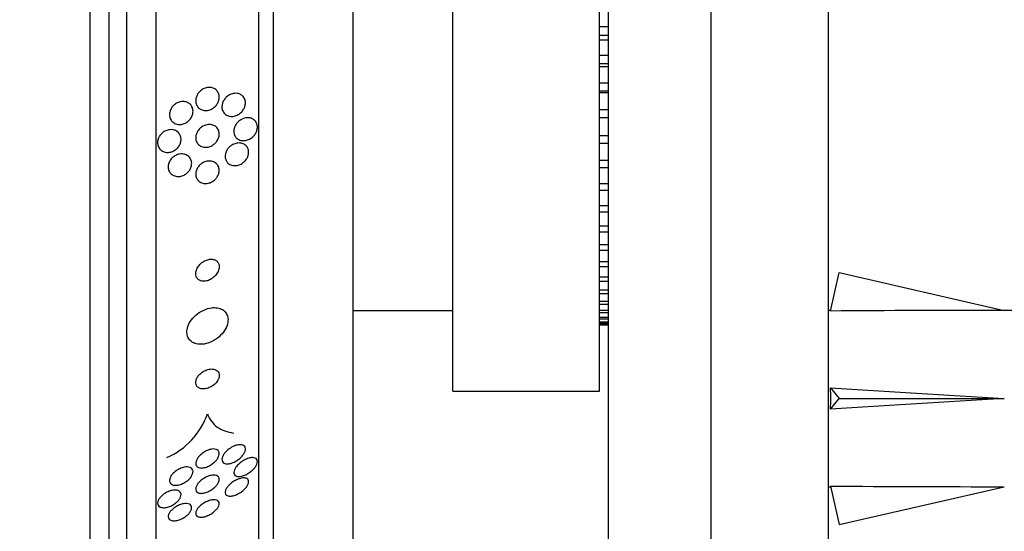
# Model space of a CAD drawing. Units: millimetres. Extents: x 0 to 1410, y 0 to 1604.
# Drawn here: x 573 to 607, y 891 to 908 of the extents above; entities that cross this region are included whole.
import ezdxf
from ezdxf import colors
from ezdxf.entities.mleader import LeaderData, LeaderLine
from ezdxf.math import Vec2, Vec3

# ---------------------------------------------------------------- set-up
doc = ezdxf.new("R2010")
doc.units = ezdxf.units.MM
doc.layers.add('DV3_Défaut', color=7, linetype='Continuous')
doc.layers.add('Défaut', color=7, linetype='Continuous')

# ---------------------------------------------------------------- blocks, each defined once
blk = doc.blocks.new('_DOT')
at = {"color": 0}
blk.add_line((0, 0), (-1, 0), dxfattribs=at)
at = {"color": 0, "const_width": 0.333}
blk.add_lwpolyline([(-0.1665, 0, 1), (0.1665, 0, 1)], format="xyb", close=True, dxfattribs=at)
blk = doc.blocks.new('SE2')
at = {"layer": 'DV3_Défaut', "color": 7, "linetype": 'Continuous'}
for p, q in [((600.695, 885.378), (600.695, 941.301)), ((575.537, 884.467), (575.537, 938.134)), ((576.187, 884.713), (576.187, 937.889)), ((576.787, 884.955), (576.787, 937.647)), ((577.787, 885.395), (577.787, 937.207)), ((596.695, 890.135), (596.695, 937.301)), ((581.287, 887.325), (581.287, 935.277)), ((581.787, 887.656), (581.787, 934.946)), ((593.195, 888.801), (593.195, 933.801)), ((584.495, 889.801), (584.495, 932.801)), ((587.895, 895.551), (587.895, 927.051)), ((592.895, 895.551), (592.895, 927.051)), ((593.195, 907.947), (592.895, 907.947)), ((592.895, 907.667), (593.195, 907.667)), ((592.895, 907.507), (593.195, 907.507)), ((593.195, 906.979), (592.895, 906.979)), ((592.895, 906.705), (593.195, 906.705)), ((592.895, 906.598), (593.195, 906.598)), ((593.195, 906.036), (592.895, 906.036)), ((592.895, 905.77), (593.195, 905.77)), ((592.895, 905.716), (593.195, 905.716)), ((593.195, 905.121), (592.895, 905.121)), ((592.895, 904.865), (593.195, 904.865)), ((593.195, 904.242), (592.895, 904.242)), ((592.895, 903.996), (593.195, 903.996)), ((593.195, 903.402), (592.895, 903.402)), ((592.895, 903.168), (593.195, 903.168)), ((593.195, 902.606), (592.895, 902.606)), ((592.895, 902.386), (593.195, 902.386)), ((593.195, 901.858), (592.895, 901.858)), ((592.895, 901.653), (593.195, 901.653)), ((593.195, 901.164), (592.895, 901.164)), ((592.895, 900.974), (593.195, 900.974)), ((593.195, 900.526), (592.895, 900.526)), ((592.895, 900.353), (593.195, 900.353)), ((593.195, 899.948), (592.895, 899.948)), ((592.895, 899.794), (593.195, 899.794)), ((593.195, 899.434), (592.895, 899.434)), ((592.895, 899.298), (593.195, 899.298)), ((600.764, 898.279), (601.062, 899.585)), ((601.062, 899.585), (606.683, 898.301)), ((593.195, 898.986), (592.895, 898.986)), ((592.895, 898.87), (593.195, 898.87)), ((584.495, 898.301), (587.895, 898.301)), ((593.195, 898.607), (592.895, 898.607)), ((592.895, 898.511), (593.195, 898.511)), ((593.195, 898.299), (592.895, 898.299)), ((600.769, 898.301), (600.695, 898.301)), ((610.105, 898.301), (606.683, 898.301)), ((592.895, 898.224), (593.195, 898.224)), ((593.195, 898.064), (592.895, 898.064)), ((592.895, 898.01), (593.195, 898.01)), ((593.195, 897.903), (592.895, 897.903)), ((592.895, 897.87), (593.195, 897.87)), ((593.195, 897.817), (592.895, 897.817)), ((592.895, 897.806), (593.195, 897.806)), ((600.764, 895.66), (601.062, 895.301)), ((587.895, 895.551), (592.895, 895.551)), ((600.764, 894.942), (601.062, 895.301)), ((601.062, 895.301), (606.683, 895.301)), ((600.695, 892.301), (600.769, 892.301)), ((600.764, 892.322), (601.062, 891.016)), ((601.062, 891.016), (606.683, 892.301))]:
    blk.add_line(p, q, dxfattribs=at)
blk.add_arc((577.138, 895.621), 2.541, 293.594, 340.7089, dxfattribs=at)
for centre, major_axis, ratio, start_param, end_param in [((619.809, 895.301), (-51.936, 0.761), 0.055876, -1.314474, -1.194522), ((619.809, 895.301), (-51.936, 2.903), 0.014553, 1.196154, 1.316105), ((600.083, 895.301), (0, -3), 0.228555, 1.450845, 1.690748), ((619.809, 895.301), (-51.936, -2.903), 0.014553, -1.316105, -1.196154), ((619.809, 895.301), (-51.936, -0.761), 0.055876, 1.194522, 1.314474)]:
    blk.add_ellipse(centre, major_axis=major_axis, ratio=ratio, start_param=start_param, end_param=end_param, dxfattribs=at)
for points, knots in [([(579.669, 905.884), (579.712, 905.876), (579.754, 905.86), (579.79, 905.836), (579.827, 905.813), (579.859, 905.781), (579.884, 905.743), (579.906, 905.709), (579.922, 905.669), (579.93, 905.626), (579.938, 905.589), (579.939, 905.548), (579.934, 905.509), (579.929, 905.47), (579.918, 905.431), (579.903, 905.395), (579.887, 905.357), (579.865, 905.321), (579.84, 905.289), (579.812, 905.253), (579.78, 905.221), (579.744, 905.195), (579.705, 905.165), (579.661, 905.142), (579.617, 905.126), (579.568, 905.109), (579.517, 905.1), (579.468, 905.101), (579.417, 905.102), (579.367, 905.113), (579.322, 905.134), (579.28, 905.153), (579.241, 905.182), (579.211, 905.219), (579.184, 905.251), (579.163, 905.291), (579.151, 905.333), (579.14, 905.37), (579.135, 905.411), (579.137, 905.451), (579.139, 905.49), (579.147, 905.529), (579.16, 905.567), (579.173, 905.605), (579.191, 905.642), (579.214, 905.676), (579.239, 905.712), (579.269, 905.746), (579.301, 905.774), (579.338, 905.805), (579.378, 905.831), (579.421, 905.85), (579.467, 905.871), (579.517, 905.884), (579.565, 905.888), (579.6, 905.891), (579.636, 905.89), (579.669, 905.884)], [0, 0, 0, 0, 0.056804, 0.056804, 0.056804, 0.114027, 0.114027, 0.114027, 0.165039, 0.165039, 0.165039, 0.210312, 0.210312, 0.210312, 0.25414, 0.25414, 0.25414, 0.300335, 0.300335, 0.300335, 0.351632, 0.351632, 0.351632, 0.409457, 0.409457, 0.409457, 0.47299, 0.47299, 0.47299, 0.538261, 0.538261, 0.538261, 0.599315, 0.599315, 0.599315, 0.652401, 0.652401, 0.652401, 0.698833, 0.698833, 0.698833, 0.742737, 0.742737, 0.742737, 0.788037, 0.788037, 0.788037, 0.837664, 0.837664, 0.837664, 0.893449, 0.893449, 0.893449, 0.955406, 0.955406, 0.955406, 1, 1, 1, 1]), ([(580.555, 905.684), (580.599, 905.678), (580.642, 905.663), (580.679, 905.64), (580.717, 905.617), (580.751, 905.585), (580.777, 905.546), (580.799, 905.512), (580.815, 905.471), (580.823, 905.428), (580.83, 905.391), (580.831, 905.351), (580.826, 905.312), (580.821, 905.274), (580.81, 905.236), (580.796, 905.201), (580.78, 905.163), (580.759, 905.128), (580.735, 905.096), (580.708, 905.06), (580.676, 905.028), (580.642, 905.002), (580.603, 904.972), (580.56, 904.947), (580.516, 904.931), (580.467, 904.912), (580.416, 904.902), (580.366, 904.901), (580.315, 904.9), (580.263, 904.91), (580.217, 904.93), (580.174, 904.949), (580.134, 904.979), (580.102, 905.016), (580.076, 905.049), (580.055, 905.088), (580.042, 905.132), (580.032, 905.168), (580.028, 905.209), (580.03, 905.25), (580.032, 905.287), (580.04, 905.326), (580.053, 905.362), (580.066, 905.4), (580.084, 905.436), (580.106, 905.469), (580.13, 905.506), (580.16, 905.539), (580.191, 905.567), (580.227, 905.599), (580.267, 905.625), (580.309, 905.645), (580.356, 905.667), (580.405, 905.681), (580.454, 905.686), (580.488, 905.69), (580.522, 905.689), (580.555, 905.684)], [0, 0, 0, 0, 0.058683, 0.058683, 0.058683, 0.117876, 0.117876, 0.117876, 0.169424, 0.169424, 0.169424, 0.21389, 0.21389, 0.21389, 0.256325, 0.256325, 0.256325, 0.301093, 0.301093, 0.301093, 0.351327, 0.351327, 0.351327, 0.408892, 0.408892, 0.408892, 0.473366, 0.473366, 0.473366, 0.540656, 0.540656, 0.540656, 0.603743, 0.603743, 0.603743, 0.657587, 0.657587, 0.657587, 0.703385, 0.703385, 0.703385, 0.745988, 0.745988, 0.745988, 0.789892, 0.789892, 0.789892, 0.838401, 0.838401, 0.838401, 0.893727, 0.893727, 0.893727, 0.956286, 0.956286, 0.956286, 1, 1, 1, 1]), ([(578.746, 905.408), (578.79, 905.403), (578.834, 905.39), (578.873, 905.369), (578.912, 905.348), (578.948, 905.318), (578.976, 905.282), (579.001, 905.249), (579.021, 905.21), (579.032, 905.168), (579.042, 905.13), (579.046, 905.089), (579.043, 905.048), (579.041, 905.009), (579.032, 904.969), (579.018, 904.932), (579.003, 904.893), (578.983, 904.856), (578.959, 904.823), (578.933, 904.787), (578.901, 904.755), (578.867, 904.728), (578.83, 904.698), (578.788, 904.674), (578.745, 904.657), (578.698, 904.638), (578.649, 904.628), (578.601, 904.626), (578.551, 904.624), (578.501, 904.632), (578.455, 904.649), (578.412, 904.666), (578.371, 904.692), (578.337, 904.726), (578.308, 904.756), (578.283, 904.794), (578.267, 904.835), (578.253, 904.872), (578.245, 904.914), (578.244, 904.955), (578.244, 904.994), (578.249, 905.035), (578.261, 905.073), (578.272, 905.112), (578.289, 905.15), (578.31, 905.184), (578.333, 905.221), (578.362, 905.255), (578.393, 905.284), (578.428, 905.316), (578.467, 905.343), (578.507, 905.363), (578.552, 905.385), (578.599, 905.4), (578.647, 905.406), (578.68, 905.411), (578.713, 905.411), (578.746, 905.408)], [0, 0, 0, 0, 0.058051, 0.058051, 0.058051, 0.116449, 0.116449, 0.116449, 0.169502, 0.169502, 0.169502, 0.216867, 0.216867, 0.216867, 0.26199, 0.26199, 0.26199, 0.308425, 0.308425, 0.308425, 0.358851, 0.358851, 0.358851, 0.414796, 0.414796, 0.414796, 0.475973, 0.475973, 0.475973, 0.539539, 0.539539, 0.539539, 0.600686, 0.600686, 0.600686, 0.655576, 0.655576, 0.655576, 0.704212, 0.704212, 0.704212, 0.749659, 0.749659, 0.749659, 0.795482, 0.795482, 0.795482, 0.844538, 0.844538, 0.844538, 0.898698, 0.898698, 0.898698, 0.958345, 0.958345, 0.958345, 1, 1, 1, 1]), ([(580.635, 904.763), (580.687, 904.801), (580.745, 904.828), (580.802, 904.843), (580.852, 904.856), (580.904, 904.86), (580.952, 904.854), (581.003, 904.849), (581.052, 904.832), (581.095, 904.805), (581.127, 904.785), (581.156, 904.758), (581.179, 904.725), (581.203, 904.692), (581.22, 904.653), (581.229, 904.61), (581.237, 904.573), (581.239, 904.533), (581.234, 904.493), (581.23, 904.456), (581.22, 904.418), (581.205, 904.383), (581.191, 904.346), (581.171, 904.311), (581.148, 904.28), (581.122, 904.245), (581.092, 904.213), (581.059, 904.187), (581.022, 904.156), (580.981, 904.132), (580.939, 904.114), (580.892, 904.093), (580.842, 904.081), (580.793, 904.078), (580.741, 904.074), (580.689, 904.081), (580.641, 904.098), (580.596, 904.114), (580.553, 904.141), (580.519, 904.178), (580.495, 904.204), (580.474, 904.236), (580.46, 904.271), (580.446, 904.307), (580.438, 904.347), (580.437, 904.388), (580.436, 904.425), (580.441, 904.464), (580.451, 904.502), (580.461, 904.538), (580.477, 904.575), (580.496, 904.608), (580.517, 904.644), (580.542, 904.677), (580.57, 904.706), (580.59, 904.727), (580.612, 904.746), (580.635, 904.763)], [0, 0, 0, 0, 0.075346, 0.075346, 0.075346, 0.140429, 0.140429, 0.140429, 0.20856, 0.20856, 0.20856, 0.260187, 0.260187, 0.260187, 0.312264, 0.312264, 0.312264, 0.357566, 0.357566, 0.357566, 0.399398, 0.399398, 0.399398, 0.442584, 0.442584, 0.442584, 0.490697, 0.490697, 0.490697, 0.546144, 0.546144, 0.546144, 0.609399, 0.609399, 0.609399, 0.677376, 0.677376, 0.677376, 0.74309, 0.74309, 0.74309, 0.789931, 0.789931, 0.789931, 0.837052, 0.837052, 0.837052, 0.8799, 0.8799, 0.8799, 0.922087, 0.922087, 0.922087, 0.967553, 0.967553, 0.967553, 1, 1, 1, 1]), ([(578.355, 904.446), (578.4, 904.439), (578.443, 904.424), (578.48, 904.401), (578.518, 904.379), (578.552, 904.347), (578.578, 904.31), (578.602, 904.276), (578.62, 904.236), (578.629, 904.193), (578.637, 904.155), (578.639, 904.113), (578.634, 904.072), (578.629, 904.033), (578.618, 903.994), (578.602, 903.957), (578.586, 903.919), (578.563, 903.883), (578.537, 903.851), (578.51, 903.817), (578.477, 903.787), (578.441, 903.762), (578.403, 903.734), (578.36, 903.713), (578.317, 903.698), (578.27, 903.683), (578.221, 903.675), (578.173, 903.676), (578.124, 903.677), (578.076, 903.687), (578.032, 903.706), (577.99, 903.724), (577.951, 903.752), (577.919, 903.787), (577.891, 903.818), (577.868, 903.857), (577.854, 903.899), (577.842, 903.937), (577.836, 903.979), (577.837, 904.021), (577.838, 904.06), (577.846, 904.1), (577.859, 904.139), (577.873, 904.177), (577.892, 904.214), (577.915, 904.248), (577.94, 904.283), (577.97, 904.315), (578.003, 904.343), (578.038, 904.372), (578.078, 904.397), (578.12, 904.414), (578.165, 904.434), (578.212, 904.446), (578.259, 904.45), (578.291, 904.452), (578.324, 904.451), (578.355, 904.446)], [0, 0, 0, 0, 0.058086, 0.058086, 0.058086, 0.116485, 0.116485, 0.116485, 0.170023, 0.170023, 0.170023, 0.218141, 0.218141, 0.218141, 0.263901, 0.263901, 0.263901, 0.310659, 0.310659, 0.310659, 0.361009, 0.361009, 0.361009, 0.416453, 0.416453, 0.416453, 0.476809, 0.476809, 0.476809, 0.539572, 0.539572, 0.539572, 0.6004, 0.6004, 0.6004, 0.655649, 0.655649, 0.655649, 0.705024, 0.705024, 0.705024, 0.751164, 0.751164, 0.751164, 0.797401, 0.797401, 0.797401, 0.846494, 0.846494, 0.846494, 0.900272, 0.900272, 0.900272, 0.959172, 0.959172, 0.959172, 1, 1, 1, 1]), ([(579.686, 904.618), (579.729, 904.608), (579.77, 904.59), (579.805, 904.565), (579.841, 904.54), (579.872, 904.506), (579.894, 904.466), (579.914, 904.431), (579.928, 904.39), (579.934, 904.347), (579.939, 904.309), (579.937, 904.268), (579.93, 904.229), (579.923, 904.191), (579.91, 904.153), (579.892, 904.118), (579.874, 904.081), (579.85, 904.046), (579.823, 904.016), (579.794, 903.982), (579.76, 903.952), (579.724, 903.929), (579.683, 903.902), (579.639, 903.881), (579.595, 903.868), (579.546, 903.854), (579.496, 903.848), (579.447, 903.851), (579.397, 903.854), (579.348, 903.867), (579.305, 903.89), (579.264, 903.912), (579.227, 903.943), (579.199, 903.981), (579.174, 904.015), (579.156, 904.055), (579.146, 904.098), (579.137, 904.136), (579.135, 904.177), (579.139, 904.218), (579.143, 904.256), (579.153, 904.295), (579.169, 904.332), (579.184, 904.369), (579.205, 904.405), (579.229, 904.437), (579.256, 904.471), (579.287, 904.502), (579.321, 904.528), (579.359, 904.557), (579.4, 904.581), (579.442, 904.597), (579.489, 904.615), (579.539, 904.625), (579.586, 904.627), (579.62, 904.628), (579.654, 904.625), (579.686, 904.618)], [0, 0, 0, 0, 0.057801, 0.057801, 0.057801, 0.116021, 0.116021, 0.116021, 0.167927, 0.167927, 0.167927, 0.213709, 0.213709, 0.213709, 0.257578, 0.257578, 0.257578, 0.303431, 0.303431, 0.303431, 0.354102, 0.354102, 0.354102, 0.411174, 0.411174, 0.411174, 0.474124, 0.474124, 0.474124, 0.539358, 0.539358, 0.539358, 0.601043, 0.601043, 0.601043, 0.655021, 0.655021, 0.655021, 0.702064, 0.702064, 0.702064, 0.746126, 0.746126, 0.746126, 0.791185, 0.791185, 0.791185, 0.840266, 0.840266, 0.840266, 0.895322, 0.895322, 0.895322, 0.95661, 0.95661, 0.95661, 1, 1, 1, 1]), ([(580.649, 903.996), (580.696, 903.991), (580.742, 903.978), (580.782, 903.955), (580.822, 903.933), (580.858, 903.901), (580.885, 903.862), (580.905, 903.833), (580.921, 903.799), (580.93, 903.762), (580.939, 903.726), (580.942, 903.685), (580.938, 903.645), (580.934, 903.608), (580.925, 903.57), (580.911, 903.534), (580.897, 903.498), (580.877, 903.463), (580.855, 903.432), (580.83, 903.397), (580.801, 903.366), (580.769, 903.34), (580.734, 903.31), (580.694, 903.285), (580.654, 903.267), (580.608, 903.246), (580.559, 903.233), (580.512, 903.228), (580.461, 903.223), (580.409, 903.227), (580.362, 903.241), (580.315, 903.255), (580.271, 903.28), (580.235, 903.314), (580.208, 903.339), (580.185, 903.37), (580.169, 903.406), (580.153, 903.441), (580.142, 903.482), (580.14, 903.524), (580.138, 903.561), (580.142, 903.601), (580.152, 903.64), (580.161, 903.677), (580.176, 903.713), (580.195, 903.747), (580.215, 903.782), (580.24, 903.815), (580.267, 903.844), (580.298, 903.876), (580.333, 903.904), (580.369, 903.927), (580.411, 903.952), (580.455, 903.971), (580.5, 903.983), (580.55, 903.996), (580.601, 904.001), (580.649, 903.996)], [0, 0, 0, 0, 0.062538, 0.062538, 0.062538, 0.125581, 0.125581, 0.125581, 0.171586, 0.171586, 0.171586, 0.217821, 0.217821, 0.217821, 0.260507, 0.260507, 0.260507, 0.303386, 0.303386, 0.303386, 0.350221, 0.350221, 0.350221, 0.403658, 0.403658, 0.403658, 0.464733, 0.464733, 0.464733, 0.531458, 0.531458, 0.531458, 0.59796, 0.59796, 0.59796, 0.647172, 0.647172, 0.647172, 0.696727, 0.696727, 0.696727, 0.741029, 0.741029, 0.741029, 0.78344, 0.78344, 0.78344, 0.828102, 0.828102, 0.828102, 0.878094, 0.878094, 0.878094, 0.93533, 0.93533, 0.93533, 1, 1, 1, 1]), ([(578.716, 903.62), (578.762, 903.614), (578.805, 903.599), (578.844, 903.576), (578.882, 903.553), (578.916, 903.522), (578.942, 903.484), (578.966, 903.45), (578.984, 903.409), (578.992, 903.365), (579, 903.327), (579.001, 903.285), (578.995, 903.244), (578.989, 903.205), (578.977, 903.166), (578.96, 903.13), (578.943, 903.093), (578.921, 903.058), (578.895, 903.027), (578.866, 902.994), (578.834, 902.964), (578.799, 902.94), (578.76, 902.914), (578.718, 902.893), (578.675, 902.879), (578.629, 902.864), (578.58, 902.856), (578.533, 902.857), (578.484, 902.858), (578.435, 902.868), (578.392, 902.887), (578.349, 902.905), (578.31, 902.933), (578.278, 902.968), (578.25, 903), (578.228, 903.039), (578.214, 903.082), (578.202, 903.12), (578.197, 903.162), (578.199, 903.205), (578.201, 903.244), (578.21, 903.284), (578.224, 903.321), (578.238, 903.359), (578.258, 903.395), (578.282, 903.428), (578.307, 903.462), (578.337, 903.493), (578.37, 903.52), (578.405, 903.549), (578.445, 903.572), (578.486, 903.589), (578.531, 903.608), (578.578, 903.62), (578.624, 903.623), (578.655, 903.626), (578.686, 903.625), (578.716, 903.62)], [0, 0, 0, 0, 0.059637, 0.059637, 0.059637, 0.1196, 0.1196, 0.1196, 0.174333, 0.174333, 0.174333, 0.222833, 0.222833, 0.222833, 0.268202, 0.268202, 0.268202, 0.314102, 0.314102, 0.314102, 0.363424, 0.363424, 0.363424, 0.417997, 0.417997, 0.417997, 0.478036, 0.478036, 0.478036, 0.541343, 0.541343, 0.541343, 0.603428, 0.603428, 0.603428, 0.659933, 0.659933, 0.659933, 0.709873, 0.709873, 0.709873, 0.755798, 0.755798, 0.755798, 0.801298, 0.801298, 0.801298, 0.849414, 0.849414, 0.849414, 0.902265, 0.902265, 0.902265, 0.960648, 0.960648, 0.960648, 1, 1, 1, 1]), ([(579.679, 903.376), (579.723, 903.367), (579.766, 903.35), (579.802, 903.325), (579.839, 903.3), (579.871, 903.266), (579.894, 903.226), (579.915, 903.19), (579.929, 903.148), (579.934, 903.104), (579.939, 903.066), (579.937, 903.025), (579.928, 902.985), (579.92, 902.947), (579.906, 902.91), (579.888, 902.875), (579.869, 902.839), (579.845, 902.806), (579.818, 902.777), (579.789, 902.744), (579.755, 902.716), (579.72, 902.693), (579.68, 902.668), (579.636, 902.648), (579.593, 902.636), (579.545, 902.622), (579.496, 902.616), (579.448, 902.619), (579.399, 902.622), (579.35, 902.634), (579.307, 902.656), (579.265, 902.677), (579.228, 902.708), (579.199, 902.746), (579.174, 902.78), (579.155, 902.821), (579.145, 902.865), (579.136, 902.903), (579.135, 902.945), (579.14, 902.987), (579.145, 903.025), (579.156, 903.063), (579.172, 903.1), (579.188, 903.136), (579.209, 903.171), (579.234, 903.202), (579.261, 903.235), (579.292, 903.265), (579.326, 903.289), (579.363, 903.317), (579.404, 903.339), (579.445, 903.355), (579.491, 903.372), (579.54, 903.382), (579.586, 903.384), (579.618, 903.385), (579.649, 903.382), (579.679, 903.376)], [0, 0, 0, 0, 0.06016, 0.06016, 0.06016, 0.120736, 0.120736, 0.120736, 0.174763, 0.174763, 0.174763, 0.221672, 0.221672, 0.221672, 0.265516, 0.265516, 0.265516, 0.310471, 0.310471, 0.310471, 0.359663, 0.359663, 0.359663, 0.415065, 0.415065, 0.415065, 0.47681, 0.47681, 0.47681, 0.542094, 0.542094, 0.542094, 0.605326, 0.605326, 0.605326, 0.661402, 0.661402, 0.661402, 0.709817, 0.709817, 0.709817, 0.754125, 0.754125, 0.754125, 0.798517, 0.798517, 0.798517, 0.84629, 0.84629, 0.84629, 0.899715, 0.899715, 0.899715, 0.95959, 0.95959, 0.95959, 1, 1, 1, 1]), ([(579.303, 899.887), (579.267, 899.853), (579.234, 899.813), (579.207, 899.771), (579.181, 899.729), (579.16, 899.683), (579.148, 899.637), (579.138, 899.596), (579.134, 899.554), (579.139, 899.516), (579.142, 899.481), (579.153, 899.449), (579.168, 899.42), (579.183, 899.393), (579.204, 899.369), (579.228, 899.35), (579.253, 899.33), (579.284, 899.315), (579.316, 899.306), (579.351, 899.296), (579.391, 899.292), (579.43, 899.294), (579.475, 899.296), (579.522, 899.306), (579.567, 899.323), (579.617, 899.341), (579.667, 899.367), (579.712, 899.401), (579.758, 899.434), (579.801, 899.476), (579.837, 899.523), (579.87, 899.566), (579.897, 899.614), (579.914, 899.664), (579.929, 899.706), (579.937, 899.751), (579.937, 899.792), (579.936, 899.829), (579.929, 899.864), (579.916, 899.894), (579.904, 899.923), (579.886, 899.949), (579.864, 899.97), (579.842, 899.992), (579.814, 900.01), (579.784, 900.021), (579.751, 900.035), (579.714, 900.042), (579.677, 900.043), (579.634, 900.044), (579.589, 900.038), (579.544, 900.026), (579.495, 900.012), (579.445, 899.99), (579.399, 899.961), (579.365, 899.94), (579.333, 899.915), (579.303, 899.887)], [0, 0, 0, 0, 0.055881, 0.055881, 0.055881, 0.112174, 0.112174, 0.112174, 0.162467, 0.162467, 0.162467, 0.207458, 0.207458, 0.207458, 0.251352, 0.251352, 0.251352, 0.297794, 0.297794, 0.297794, 0.349415, 0.349415, 0.349415, 0.407581, 0.407581, 0.407581, 0.471437, 0.471437, 0.471437, 0.536922, 0.536922, 0.536922, 0.597885, 0.597885, 0.597885, 0.650493, 0.650493, 0.650493, 0.696335, 0.696335, 0.696335, 0.739865, 0.739865, 0.739865, 0.785155, 0.785155, 0.785155, 0.835181, 0.835181, 0.835181, 0.891699, 0.891699, 0.891699, 0.954422, 0.954422, 0.954422, 1, 1, 1, 1]), ([(579.699, 898.391), (579.597, 898.381), (579.489, 898.35), (579.387, 898.301), (579.299, 898.259), (579.213, 898.202), (579.137, 898.135), (579.065, 898.072), (579, 897.997), (578.949, 897.917), (578.905, 897.847), (578.872, 897.771), (578.854, 897.697), (578.838, 897.632), (578.833, 897.567), (578.84, 897.507), (578.847, 897.451), (578.864, 897.399), (578.89, 897.354), (578.917, 897.308), (578.953, 897.268), (578.995, 897.237), (579.041, 897.203), (579.096, 897.179), (579.154, 897.164), (579.22, 897.147), (579.292, 897.142), (579.366, 897.149), (579.448, 897.156), (579.533, 897.176), (579.617, 897.209), (579.705, 897.244), (579.793, 897.294), (579.873, 897.355), (579.951, 897.414), (580.024, 897.486), (580.083, 897.565), (580.135, 897.636), (580.177, 897.714), (580.204, 897.792), (580.227, 897.859), (580.238, 897.927), (580.237, 897.991), (580.235, 898.049), (580.223, 898.104), (580.202, 898.153), (580.181, 898.201), (580.15, 898.243), (580.112, 898.278), (580.072, 898.315), (580.023, 898.343), (579.969, 898.363), (579.908, 898.384), (579.841, 898.395), (579.771, 898.395), (579.747, 898.395), (579.723, 898.394), (579.699, 898.391)], [0, 0, 0, 0, 0.076711, 0.076711, 0.076711, 0.14191, 0.14191, 0.14191, 0.203691, 0.203691, 0.203691, 0.257828, 0.257828, 0.257828, 0.305041, 0.305041, 0.305041, 0.34921, 0.34921, 0.34921, 0.394277, 0.394277, 0.394277, 0.443257, 0.443257, 0.443257, 0.498132, 0.498132, 0.498132, 0.559246, 0.559246, 0.559246, 0.624227, 0.624227, 0.624227, 0.687763, 0.687763, 0.687763, 0.744404, 0.744404, 0.744404, 0.793084, 0.793084, 0.793084, 0.837293, 0.837293, 0.837293, 0.881449, 0.881449, 0.881449, 0.929018, 0.929018, 0.929018, 0.982348, 0.982348, 0.982348, 1, 1, 1, 1]), ([(579.333, 896.18), (579.297, 896.152), (579.263, 896.12), (579.234, 896.085), (579.205, 896.05), (579.181, 896.012), (579.165, 895.973), (579.149, 895.938), (579.14, 895.902), (579.138, 895.868), (579.135, 895.836), (579.139, 895.805), (579.148, 895.778), (579.157, 895.751), (579.172, 895.726), (579.191, 895.705), (579.212, 895.683), (579.238, 895.665), (579.267, 895.653), (579.3, 895.639), (579.338, 895.631), (579.378, 895.629), (579.422, 895.627), (579.47, 895.633), (579.518, 895.645), (579.569, 895.659), (579.622, 895.68), (579.671, 895.709), (579.719, 895.737), (579.766, 895.773), (579.806, 895.813), (579.841, 895.849), (579.872, 895.891), (579.894, 895.933), (579.914, 895.969), (579.927, 896.007), (579.933, 896.043), (579.938, 896.075), (579.938, 896.107), (579.932, 896.136), (579.926, 896.165), (579.914, 896.191), (579.898, 896.213), (579.88, 896.237), (579.857, 896.256), (579.83, 896.271), (579.801, 896.288), (579.766, 896.298), (579.729, 896.303), (579.687, 896.309), (579.641, 896.307), (579.595, 896.299), (579.544, 896.29), (579.492, 896.272), (579.442, 896.248), (579.404, 896.229), (579.367, 896.206), (579.333, 896.18)], [0, 0, 0, 0, 0.050972, 0.050972, 0.050972, 0.102273, 0.102273, 0.102273, 0.149158, 0.149158, 0.149158, 0.19306, 0.19306, 0.19306, 0.237915, 0.237915, 0.237915, 0.286831, 0.286831, 0.286831, 0.34185, 0.34185, 0.34185, 0.403322, 0.403322, 0.403322, 0.468755, 0.468755, 0.468755, 0.532616, 0.532616, 0.532616, 0.589323, 0.589323, 0.589323, 0.637893, 0.637893, 0.637893, 0.681953, 0.681953, 0.681953, 0.725981, 0.725981, 0.725981, 0.77347, 0.77347, 0.77347, 0.826807, 0.826807, 0.826807, 0.886819, 0.886819, 0.886819, 0.951664, 0.951664, 0.951664, 1, 1, 1, 1]), ([(579.537, 894.781), (579.568, 894.685), (579.613, 894.601), (579.726, 894.451), (579.794, 894.385), (580.026, 894.221), (580.216, 894.155), (580.426, 894.128)], [0, 0, 0, 0, 0.25, 0.25, 0.5, 0.5, 1, 1, 1, 1]), ([(579.782, 893.582), (579.815, 893.578), (579.845, 893.569), (579.869, 893.554), (579.893, 893.539), (579.912, 893.519), (579.923, 893.493), (579.934, 893.47), (579.938, 893.443), (579.936, 893.413), (579.934, 893.385), (579.926, 893.355), (579.914, 893.325), (579.9, 893.293), (579.881, 893.261), (579.859, 893.23), (579.834, 893.197), (579.804, 893.164), (579.772, 893.134), (579.735, 893.1), (579.694, 893.069), (579.651, 893.043), (579.605, 893.013), (579.555, 892.989), (579.506, 892.971), (579.455, 892.953), (579.403, 892.941), (579.356, 892.938), (579.311, 892.935), (579.269, 892.94), (579.234, 892.954), (579.203, 892.966), (579.178, 892.985), (579.161, 893.01), (579.147, 893.031), (579.138, 893.058), (579.137, 893.087), (579.136, 893.114), (579.141, 893.144), (579.151, 893.174), (579.161, 893.204), (579.177, 893.236), (579.197, 893.267), (579.219, 893.3), (579.246, 893.333), (579.276, 893.363), (579.31, 893.397), (579.348, 893.429), (579.388, 893.456), (579.432, 893.487), (579.48, 893.514), (579.528, 893.534), (579.578, 893.556), (579.63, 893.572), (579.679, 893.579), (579.715, 893.585), (579.75, 893.586), (579.782, 893.582)], [0, 0, 0, 0, 0.049902, 0.049902, 0.049902, 0.100111, 0.100111, 0.100111, 0.146308, 0.146308, 0.146308, 0.190108, 0.190108, 0.190108, 0.235424, 0.235424, 0.235424, 0.285262, 0.285262, 0.285262, 0.341436, 0.341436, 0.341436, 0.403801, 0.403801, 0.403801, 0.469187, 0.469187, 0.469187, 0.531833, 0.531833, 0.531833, 0.586995, 0.586995, 0.586995, 0.634757, 0.634757, 0.634757, 0.6789, 0.6789, 0.6789, 0.723548, 0.723548, 0.723548, 0.771884, 0.771884, 0.771884, 0.826051, 0.826051, 0.826051, 0.886621, 0.886621, 0.886621, 0.951503, 0.951503, 0.951503, 1, 1, 1, 1]), ([(580.236, 893.555), (580.288, 893.599), (580.346, 893.636), (580.405, 893.665), (580.455, 893.69), (580.507, 893.709), (580.556, 893.72), (580.606, 893.731), (580.654, 893.735), (580.695, 893.728), (580.726, 893.724), (580.754, 893.713), (580.776, 893.697), (580.798, 893.681), (580.814, 893.659), (580.822, 893.633), (580.83, 893.609), (580.831, 893.582), (580.827, 893.552), (580.822, 893.524), (580.812, 893.494), (580.798, 893.464), (580.783, 893.433), (580.762, 893.401), (580.738, 893.37), (580.712, 893.336), (580.681, 893.303), (580.647, 893.273), (580.609, 893.238), (580.566, 893.207), (580.523, 893.18), (580.474, 893.15), (580.423, 893.125), (580.374, 893.108), (580.322, 893.089), (580.27, 893.078), (580.223, 893.076), (580.179, 893.075), (580.139, 893.081), (580.107, 893.097), (580.079, 893.11), (580.057, 893.131), (580.044, 893.157), (580.033, 893.179), (580.028, 893.206), (580.03, 893.235), (580.031, 893.262), (580.039, 893.292), (580.051, 893.322), (580.063, 893.352), (580.081, 893.384), (580.103, 893.415), (580.127, 893.448), (580.155, 893.481), (580.186, 893.511), (580.202, 893.526), (580.219, 893.541), (580.236, 893.555)], [0, 0, 0, 0, 0.075717, 0.075717, 0.075717, 0.14133, 0.14133, 0.14133, 0.207957, 0.207957, 0.207957, 0.257714, 0.257714, 0.257714, 0.307835, 0.307835, 0.307835, 0.352386, 0.352386, 0.352386, 0.394772, 0.394772, 0.394772, 0.439313, 0.439313, 0.439313, 0.489192, 0.489192, 0.489192, 0.546347, 0.546347, 0.546347, 0.610501, 0.610501, 0.610501, 0.67775, 0.67775, 0.67775, 0.741138, 0.741138, 0.741138, 0.795397, 0.795397, 0.795397, 0.841438, 0.841438, 0.841438, 0.884045, 0.884045, 0.884045, 0.927768, 0.927768, 0.927768, 0.975959, 0.975959, 0.975959, 1, 1, 1, 1]), ([(580.563, 893.032), (580.6, 893.071), (580.643, 893.109), (580.687, 893.141), (580.732, 893.173), (580.779, 893.202), (580.825, 893.225), (580.877, 893.25), (580.929, 893.269), (580.978, 893.28), (581.028, 893.291), (581.075, 893.294), (581.115, 893.287), (581.145, 893.282), (581.171, 893.272), (581.192, 893.256), (581.212, 893.24), (581.226, 893.218), (581.233, 893.192), (581.238, 893.168), (581.238, 893.141), (581.231, 893.112), (581.225, 893.085), (581.214, 893.055), (581.198, 893.026), (581.181, 892.995), (581.16, 892.964), (581.135, 892.934), (581.108, 892.901), (581.076, 892.869), (581.042, 892.84), (581.003, 892.806), (580.96, 892.775), (580.917, 892.749), (580.868, 892.72), (580.817, 892.695), (580.768, 892.678), (580.716, 892.659), (580.664, 892.648), (580.618, 892.646), (580.575, 892.645), (580.535, 892.651), (580.504, 892.667), (580.482, 892.678), (580.464, 892.695), (580.453, 892.715), (580.441, 892.736), (580.436, 892.761), (580.437, 892.789), (580.438, 892.815), (580.445, 892.844), (580.457, 892.873), (580.469, 892.902), (580.486, 892.932), (580.507, 892.962), (580.523, 892.986), (580.543, 893.009), (580.563, 893.032)], [0, 0, 0, 0, 0.060873, 0.060873, 0.060873, 0.121411, 0.121411, 0.121411, 0.188197, 0.188197, 0.188197, 0.255953, 0.255953, 0.255953, 0.305945, 0.305945, 0.305945, 0.35634, 0.35634, 0.35634, 0.400674, 0.400674, 0.400674, 0.442432, 0.442432, 0.442432, 0.486211, 0.486211, 0.486211, 0.535395, 0.535395, 0.535395, 0.592162, 0.592162, 0.592162, 0.656518, 0.656518, 0.656518, 0.72468, 0.72468, 0.72468, 0.789277, 0.789277, 0.789277, 0.835008, 0.835008, 0.835008, 0.88097, 0.88097, 0.88097, 0.923364, 0.923364, 0.923364, 0.965867, 0.965867, 0.965867, 1, 1, 1, 1]), ([(578.849, 892.974), (578.886, 892.973), (578.921, 892.966), (578.95, 892.954), (578.979, 892.942), (579.003, 892.923), (579.019, 892.9), (579.034, 892.878), (579.043, 892.852), (579.044, 892.823), (579.045, 892.796), (579.04, 892.766), (579.03, 892.736), (579.019, 892.706), (579.003, 892.674), (578.982, 892.644), (578.96, 892.611), (578.932, 892.579), (578.902, 892.55), (578.868, 892.518), (578.829, 892.488), (578.789, 892.462), (578.745, 892.433), (578.697, 892.409), (578.65, 892.39), (578.6, 892.371), (578.55, 892.357), (578.502, 892.352), (578.455, 892.346), (578.41, 892.348), (578.372, 892.357), (578.337, 892.366), (578.307, 892.382), (578.285, 892.404), (578.266, 892.424), (578.253, 892.449), (578.247, 892.477), (578.242, 892.503), (578.244, 892.532), (578.251, 892.562), (578.259, 892.592), (578.272, 892.623), (578.29, 892.653), (578.309, 892.685), (578.334, 892.717), (578.362, 892.747), (578.393, 892.779), (578.428, 892.81), (578.466, 892.837), (578.507, 892.867), (578.553, 892.893), (578.598, 892.914), (578.647, 892.937), (578.698, 892.954), (578.746, 892.964), (578.782, 892.971), (578.817, 892.974), (578.849, 892.974)], [0, 0, 0, 0, 0.052872, 0.052872, 0.052872, 0.106056, 0.106056, 0.106056, 0.154898, 0.154898, 0.154898, 0.200348, 0.200348, 0.200348, 0.246009, 0.246009, 0.246009, 0.294878, 0.294878, 0.294878, 0.348917, 0.348917, 0.348917, 0.408542, 0.408542, 0.408542, 0.4718, 0.4718, 0.4718, 0.53432, 0.53432, 0.53432, 0.591522, 0.591522, 0.591522, 0.642008, 0.642008, 0.642008, 0.688113, 0.688113, 0.688113, 0.733459, 0.733459, 0.733459, 0.781184, 0.781184, 0.781184, 0.83352, 0.83352, 0.83352, 0.891433, 0.891433, 0.891433, 0.953842, 0.953842, 0.953842, 1, 1, 1, 1]), ([(579.803, 892.691), (579.834, 892.685), (579.862, 892.675), (579.884, 892.659), (579.905, 892.644), (579.921, 892.622), (579.93, 892.597), (579.938, 892.574), (579.939, 892.546), (579.934, 892.517), (579.929, 892.489), (579.918, 892.46), (579.902, 892.43), (579.886, 892.4), (579.865, 892.369), (579.84, 892.34), (579.813, 892.308), (579.781, 892.277), (579.747, 892.249), (579.708, 892.217), (579.666, 892.189), (579.623, 892.165), (579.576, 892.138), (579.526, 892.116), (579.478, 892.101), (579.427, 892.085), (579.377, 892.076), (579.332, 892.075), (579.289, 892.074), (579.248, 892.08), (579.217, 892.095), (579.188, 892.108), (579.166, 892.128), (579.152, 892.153), (579.141, 892.175), (579.135, 892.202), (579.137, 892.231), (579.139, 892.257), (579.147, 892.287), (579.16, 892.316), (579.173, 892.346), (579.192, 892.376), (579.214, 892.406), (579.239, 892.438), (579.268, 892.469), (579.3, 892.497), (579.335, 892.529), (579.375, 892.558), (579.415, 892.583), (579.461, 892.612), (579.509, 892.636), (579.556, 892.654), (579.606, 892.673), (579.657, 892.686), (579.704, 892.692), (579.739, 892.696), (579.773, 892.696), (579.803, 892.691)], [0, 0, 0, 0, 0.050445, 0.050445, 0.050445, 0.101206, 0.101206, 0.101206, 0.147784, 0.147784, 0.147784, 0.191704, 0.191704, 0.191704, 0.2369, 0.2369, 0.2369, 0.286425, 0.286425, 0.286425, 0.342162, 0.342162, 0.342162, 0.404116, 0.404116, 0.404116, 0.469342, 0.469342, 0.469342, 0.532232, 0.532232, 0.532232, 0.587901, 0.587901, 0.587901, 0.636097, 0.636097, 0.636097, 0.680429, 0.680429, 0.680429, 0.725019, 0.725019, 0.725019, 0.773096, 0.773096, 0.773096, 0.826856, 0.826856, 0.826856, 0.886989, 0.886989, 0.886989, 0.951609, 0.951609, 0.951609, 1, 1, 1, 1]), ([(580.333, 892.412), (580.377, 892.449), (580.426, 892.482), (580.475, 892.509), (580.524, 892.536), (580.574, 892.558), (580.622, 892.574), (580.673, 892.591), (580.723, 892.6), (580.768, 892.601), (580.81, 892.602), (580.849, 892.595), (580.878, 892.579), (580.899, 892.568), (580.916, 892.551), (580.927, 892.531), (580.937, 892.511), (580.941, 892.485), (580.939, 892.458), (580.936, 892.432), (580.928, 892.404), (580.915, 892.375), (580.901, 892.346), (580.883, 892.317), (580.861, 892.288), (580.837, 892.257), (580.809, 892.226), (580.779, 892.198), (580.744, 892.166), (580.705, 892.136), (580.666, 892.109), (580.62, 892.079), (580.573, 892.053), (580.526, 892.033), (580.475, 892.01), (580.423, 891.994), (580.375, 891.986), (580.328, 891.978), (580.282, 891.977), (580.245, 891.986), (580.217, 891.993), (580.192, 892.005), (580.174, 892.022), (580.156, 892.039), (580.145, 892.061), (580.141, 892.088), (580.138, 892.112), (580.14, 892.14), (580.149, 892.168), (580.158, 892.196), (580.172, 892.225), (580.19, 892.254), (580.209, 892.284), (580.233, 892.314), (580.259, 892.342), (580.282, 892.367), (580.307, 892.39), (580.333, 892.412)], [0, 0, 0, 0, 0.063618, 0.063618, 0.063618, 0.127003, 0.127003, 0.127003, 0.194521, 0.194521, 0.194521, 0.259439, 0.259439, 0.259439, 0.305979, 0.305979, 0.305979, 0.352774, 0.352774, 0.352774, 0.395652, 0.395652, 0.395652, 0.438312, 0.438312, 0.438312, 0.484623, 0.484623, 0.484623, 0.537338, 0.537338, 0.537338, 0.597693, 0.597693, 0.597693, 0.664046, 0.664046, 0.664046, 0.73085, 0.73085, 0.73085, 0.780811, 0.780811, 0.780811, 0.831139, 0.831139, 0.831139, 0.875847, 0.875847, 0.875847, 0.91822, 0.91822, 0.91822, 0.962503, 0.962503, 0.962503, 1, 1, 1, 1]), ([(578.053, 892.052), (578.097, 892.083), (578.146, 892.11), (578.194, 892.131), (578.242, 892.152), (578.292, 892.168), (578.339, 892.177), (578.388, 892.186), (578.435, 892.189), (578.476, 892.184), (578.515, 892.179), (578.55, 892.168), (578.577, 892.149), (578.601, 892.133), (578.619, 892.11), (578.629, 892.084), (578.637, 892.06), (578.639, 892.032), (578.634, 892.002), (578.63, 891.975), (578.619, 891.945), (578.603, 891.915), (578.586, 891.885), (578.564, 891.854), (578.539, 891.825), (578.511, 891.794), (578.478, 891.764), (578.443, 891.737), (578.404, 891.708), (578.362, 891.682), (578.319, 891.66), (578.272, 891.636), (578.223, 891.618), (578.176, 891.605), (578.127, 891.592), (578.078, 891.585), (578.034, 891.586), (577.991, 891.587), (577.952, 891.595), (577.921, 891.61), (577.892, 891.624), (577.869, 891.644), (577.855, 891.669), (577.842, 891.691), (577.836, 891.718), (577.837, 891.747), (577.838, 891.774), (577.846, 891.804), (577.859, 891.833), (577.872, 891.863), (577.891, 891.894), (577.914, 891.923), (577.939, 891.954), (577.968, 891.984), (578.001, 892.012), (578.018, 892.026), (578.035, 892.039), (578.053, 892.052)], [0, 0, 0, 0, 0.061503, 0.061503, 0.061503, 0.122911, 0.122911, 0.122911, 0.185674, 0.185674, 0.185674, 0.245457, 0.245457, 0.245457, 0.299146, 0.299146, 0.299146, 0.347304, 0.347304, 0.347304, 0.393049, 0.393049, 0.393049, 0.439745, 0.439745, 0.439745, 0.49, 0.49, 0.49, 0.545334, 0.545334, 0.545334, 0.605597, 0.605597, 0.605597, 0.668319, 0.668319, 0.668319, 0.729176, 0.729176, 0.729176, 0.784491, 0.784491, 0.784491, 0.833911, 0.833911, 0.833911, 0.88005, 0.88005, 0.88005, 0.926238, 0.926238, 0.926238, 0.975246, 0.975246, 0.975246, 1, 1, 1, 1]), ([(578.823, 891.728), (578.859, 891.726), (578.893, 891.719), (578.92, 891.707), (578.947, 891.694), (578.969, 891.675), (578.983, 891.652), (578.995, 891.63), (579, 891.604), (578.998, 891.576), (578.996, 891.549), (578.988, 891.52), (578.974, 891.491), (578.961, 891.463), (578.941, 891.433), (578.918, 891.405), (578.893, 891.375), (578.863, 891.345), (578.831, 891.319), (578.795, 891.289), (578.756, 891.262), (578.715, 891.239), (578.671, 891.213), (578.624, 891.192), (578.577, 891.176), (578.528, 891.159), (578.478, 891.147), (578.433, 891.143), (578.387, 891.139), (578.344, 891.142), (578.308, 891.152), (578.275, 891.162), (578.247, 891.178), (578.228, 891.2), (578.211, 891.22), (578.201, 891.245), (578.199, 891.272), (578.197, 891.298), (578.202, 891.326), (578.213, 891.355), (578.224, 891.383), (578.24, 891.413), (578.261, 891.441), (578.283, 891.471), (578.31, 891.501), (578.34, 891.528), (578.372, 891.558), (578.409, 891.586), (578.448, 891.61), (578.49, 891.637), (578.535, 891.66), (578.58, 891.679), (578.629, 891.698), (578.679, 891.713), (578.725, 891.721), (578.759, 891.727), (578.792, 891.729), (578.823, 891.728)], [0, 0, 0, 0, 0.05447, 0.05447, 0.05447, 0.10927, 0.10927, 0.10927, 0.159323, 0.159323, 0.159323, 0.205245, 0.205245, 0.205245, 0.250645, 0.250645, 0.250645, 0.29869, 0.29869, 0.29869, 0.351566, 0.351566, 0.351566, 0.410066, 0.410066, 0.410066, 0.472786, 0.472786, 0.472786, 0.535795, 0.535795, 0.535795, 0.594312, 0.594312, 0.594312, 0.64611, 0.64611, 0.64611, 0.692886, 0.692886, 0.692886, 0.738166, 0.738166, 0.738166, 0.785227, 0.785227, 0.785227, 0.836492, 0.836492, 0.836492, 0.893232, 0.893232, 0.893232, 0.954858, 0.954858, 0.954858, 1, 1, 1, 1]), ([(579.799, 891.854), (579.832, 891.85), (579.86, 891.841), (579.883, 891.827), (579.905, 891.812), (579.922, 891.792), (579.93, 891.767), (579.938, 891.745), (579.939, 891.718), (579.933, 891.69), (579.927, 891.663), (579.915, 891.635), (579.899, 891.606), (579.882, 891.577), (579.861, 891.548), (579.835, 891.52), (579.808, 891.49), (579.776, 891.461), (579.743, 891.434), (579.705, 891.404), (579.663, 891.377), (579.622, 891.354), (579.575, 891.328), (579.526, 891.307), (579.479, 891.292), (579.429, 891.275), (579.379, 891.265), (579.335, 891.263), (579.291, 891.261), (579.25, 891.266), (579.218, 891.279), (579.189, 891.29), (579.165, 891.309), (579.152, 891.333), (579.14, 891.354), (579.135, 891.38), (579.138, 891.408), (579.14, 891.434), (579.149, 891.462), (579.163, 891.491), (579.176, 891.519), (579.196, 891.549), (579.219, 891.577), (579.243, 891.607), (579.273, 891.636), (579.304, 891.663), (579.339, 891.693), (579.378, 891.721), (579.418, 891.745), (579.463, 891.772), (579.51, 891.795), (579.556, 891.813), (579.606, 891.832), (579.656, 891.846), (579.702, 891.852), (579.737, 891.857), (579.77, 891.858), (579.799, 891.854)], [0, 0, 0, 0, 0.052649, 0.052649, 0.052649, 0.105664, 0.105664, 0.105664, 0.153617, 0.153617, 0.153617, 0.197737, 0.197737, 0.197737, 0.24218, 0.24218, 0.24218, 0.290298, 0.290298, 0.290298, 0.344333, 0.344333, 0.344333, 0.404893, 0.404893, 0.404893, 0.469855, 0.469855, 0.469855, 0.534049, 0.534049, 0.534049, 0.591865, 0.591865, 0.591865, 0.641685, 0.641685, 0.641685, 0.6865, 0.6865, 0.6865, 0.730584, 0.730584, 0.730584, 0.777442, 0.777442, 0.777442, 0.829576, 0.829576, 0.829576, 0.888166, 0.888166, 0.888166, 0.952093, 0.952093, 0.952093, 1, 1, 1, 1])]:
    blk.add_open_spline(points, degree=3, knots=knots, dxfattribs=at)

msp = doc.modelspace()

# ---------------------------------------------------------------- block references
at = {"layer": 'Défaut'}
msp.add_blockref('SE2', (0, 0), dxfattribs=at)

# ---------------------------------------------------------------- leaders
at = {"layer": 'Défaut', "color": 7, "linetype": 'Continuous'}
ml = msp.add_multileader_mtext('Standard', dxfattribs=at)
ml.set_content('{\\pxsm0.9;\\fSolid Edge ISO|b1||i0||c0|p34;\\W1.;06/02/2018\\P}', color=256)
ml.set_leader_properties()
ml.set_arrow_properties(name='DOT')
ml.build(insert=Vec2(0, 0))
ml.multileader.update_dxf_attribs({"leader_type": 0, "dogleg_length": 0, "arrow_head_size": 12})
ctx = ml.context
ctx.base_point, ctx.char_height, ctx.arrow_head_size, ctx.landing_gap_size = Vec3(1129.033, 1597.363), 12, 12, 4.2
notes = []
notes.append((ctx, [(0, (0, 0, 0), (0, 0), (1, 0), 1, [])]))
ctx.mtext.insert = Vec3(1131.033, 1603.483)
for ctx, leaders in notes:
    for number, flags, end, landing, length, lines in leaders:
        leader = LeaderData()
        leader.index, (leader.has_last_leader_line, leader.has_dogleg_vector, leader.attachment_direction) = number, flags
        leader.last_leader_point, leader.dogleg_vector, leader.dogleg_length = Vec3(end), Vec3(landing), length
        for number, points, colour, breaks in lines:
            line = LeaderLine()
            line.index, line.vertices, line.color, line.breaks = number, Vec3.list(points), colors.encode_raw_color(colour), breaks
            leader.lines.append(line)
        ctx.leaders.append(leader)

doc.saveas('drawing.dxf')
